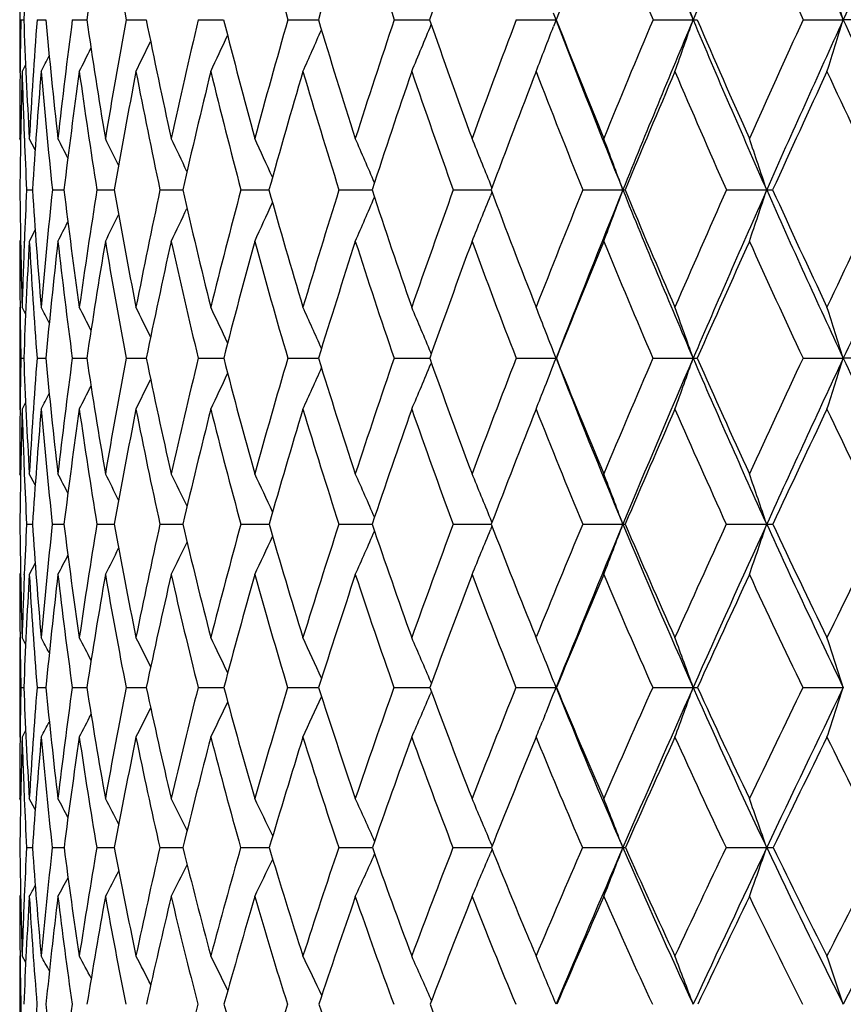
# Model space of a CAD drawing. Units: inches. Extents: x 0 to 11, y 0 to 8.5.
# Drawn here: x 2.8 to 2.9, y 1.7 to 1.9 of the extents above; entities that cross this region are included whole.
import ezdxf

# ---------------------------------------------------------------- set-up
doc = ezdxf.new("R2010")
doc.units = ezdxf.units.IN
doc.header["$LTSCALE"] = 0.605
doc.header["$MEASUREMENT"] = 0
doc.layers.get('0').update_dxf_attribs({"linetype": 'CONTINUOUS'})

msp = doc.modelspace()

# ---------------------------------------------------------------- linework, layer by layer
at = {"color": 7, "linetype": 'CONTINUOUS'}
for p, q in [((2.7847757398, 1.8714136362), (2.7847757398, 1.8511783669)), ((2.8894225907, 1.8612884129), (2.8889457362, 1.8625429146)), ((2.7850027532, 1.8612894367), (2.785568866, 1.8612892371)), ((2.788170244, 1.8612894367), (2.7898634613, 1.8612889446)), ((2.7950426574, 1.8612894367), (2.7978477523, 1.8612887482)), ((2.8055577559, 1.8612894367), (2.8094492669, 1.8612886143)), ((2.8196203132, 1.8612894367), (2.8245630177, 1.8612885235)), ((2.8371029765, 1.8612894367), (2.8430521208, 1.8612884639)), ((2.8578474201, 1.8612894367), (2.864748776, 1.8612884284)), ((2.8816657791, 1.8612894367), (2.8894225907, 1.8612884129)), ((2.8894225907, 1.8612884129), (2.8889159565, 1.8599559426)), ((2.8898020337, 1.8602940718), (2.8896206206, 1.86076947)), ((2.9083423508, 1.8612894367), (2.9161733694, 1.8612884129)), ((2.937635548, 1.8612894367), (2.9454698546, 1.8612884129)), ((2.9469878037, 1.8612894367), (2.9454698546, 1.8612884129)), ((2.7848456054, 1.8509485576), (2.7848481756, 1.8511830564)), ((2.785923043, 1.8524978164), (2.7852429624, 1.8511783669)), ((2.7859231489, 1.8524977616), (2.7852429624, 1.8511783669)), ((2.7849430467, 1.8377876957), (2.7847757398, 1.8381100377)), ((2.785674881, 1.8382951919), (2.7856838593, 1.8380715152)), ((2.7877875195, 1.8358906231), (2.7866435718, 1.8381100377)), ((2.7861195261, 1.8280611154), (2.7867457648, 1.8280608677)), ((2.7867457646, 1.8280608668), (2.7872534704, 1.8280606888)), ((2.7911436808, 1.8280611154), (2.7934013569, 1.8280604136)), ((2.7998458302, 1.8280611154), (2.8027677128, 1.8280603111)), ((2.8027677128, 1.8280603111), (2.8032068154, 1.8280602336)), ((2.8121471665, 1.8280611154), (2.8165810407, 1.828060117)), ((2.8279362868, 1.8280611154), (2.8334028892, 1.8280600453)), ((2.8470702023, 1.8280611154), (2.8535200179, 1.8280600071)), ((2.8693756334, 1.8280611154), (2.8762220301, 1.8280600009)), ((2.8762220301, 1.8280600009), (2.8767502455, 1.8280599955)), ((2.8769088693, 1.8284857294), (2.8766299965, 1.8291854621)), ((2.8769093728, 1.8276360436), (2.876630414, 1.8269359283)), ((2.8946505787, 1.8280611154), (2.902463862, 1.8280599978)), ((2.9226661443, 1.8280611154), (2.9305192899, 1.8280599978)), ((2.7877890914, 1.8202446471), (2.7866435718, 1.8180297798)), ((2.7849434788, 1.8183521048), (2.7847757398, 1.8180297798)), ((2.7856731885, 1.8178383397), (2.7856822718, 1.8180686046)), ((2.7847757398, 1.8051694483), (2.7847757398, 1.7852793159)), ((2.7848456987, 1.8053067389), (2.7848474221, 1.8051646507)), ((2.7859263684, 1.8038613094), (2.7852429624, 1.8051694483)), ((2.7859262748, 1.8038612606), (2.7852429624, 1.8051694483)), ((2.7850015899, 1.7952143256), (2.785571049, 1.7952140193)), ((2.7881657498, 1.7952143256), (2.7898689846, 1.7952135765)), ((2.7950348732, 1.7952143256), (2.7978565831, 1.7952132857)), ((2.8055467521, 1.7952143256), (2.8094613153, 1.7952130934)), ((2.8196061894, 1.7952143256), (2.8245781828, 1.7952129687)), ((2.8370858606, 1.7952143256), (2.8430702631, 1.795212893)), ((2.8578274672, 1.7952143256), (2.8647695544, 1.7952128551)), ((2.8650871514, 1.7961052195), (2.8649943279, 1.7963277287)), ((2.8816431698, 1.7952143256), (2.889421771, 1.7952128476)), ((2.8894805191, 1.7952143256), (2.889421771, 1.7952128476)), ((2.9083172899, 1.7952143256), (2.9161726209, 1.7952128476)), ((2.9376082625, 1.7952143256), (2.9454691841, 1.7952128476)), ((2.9470157171, 1.7952143256), (2.9454691841, 1.7952128476)), ((2.8650881574, 1.79432342), (2.8649948715, 1.7940996196)), ((2.7859278301, 1.786584946), (2.7852429624, 1.7852793159)), ((2.7848451645, 1.7851399964), (2.7848467738, 1.7852841278)), ((2.7849452222, 1.7723508815), (2.7847757398, 1.7726710773)), ((2.7856736073, 1.7727470003), (2.7856783692, 1.7726313387)), ((2.7877954424, 1.7704798681), (2.7866435718, 1.7726710773)), ((2.7861159242, 1.7628243668), (2.7867423823, 1.762823948)), ((2.7867423823, 1.762823948), (2.787258385, 1.7628236398)), ((2.7911358608, 1.7628243668), (2.7934105125, 1.7628231589)), ((2.7998338631, 1.7628243668), (2.8027605951, 1.7628229811)), ((2.8027605951, 1.7628229811), (2.8032201489, 1.7628228329)), ((2.8121311606, 1.7628243668), (2.8165984378, 1.7628226104)), ((2.827916387, 1.7628243668), (2.8334241937, 1.762822461)), ((2.8470465889, 1.7628243668), (2.8535450365, 1.7628223659)), ((2.8693485202, 1.7628243668), (2.8762186992, 1.7628223479)), ((2.8762186992, 1.7628223479), (2.8767787503, 1.7628223136)), ((2.8769235501, 1.7632025669), (2.8766296396, 1.7639249818)), ((2.8769245512, 1.7624449375), (2.8766302895, 1.7617214933)), ((2.8946202112, 1.7628243668), (2.9024636309, 1.7628223031)), ((2.9226327976, 1.7628243668), (2.9305190808, 1.7628223031)), ((2.7877980763, 1.7551851041), (2.7866435718, 1.7529989766)), ((2.7849460232, 1.7533194144), (2.7847757398, 1.7529989766)), ((2.7856713025, 1.7529233177), (2.7856760031, 1.7530392088)), ((2.7847757398, 1.7406879397), (2.7847757398, 1.7212640514)), ((2.7859331515, 1.7393969261), (2.7852429624, 1.7406879397)), ((2.8855290404, 1.7406879397), (2.8853897093, 1.7410316172)), ((2.8855290404, 1.7406879397), (2.8856289876, 1.7409343335)), ((2.8651065531, 1.7317891091), (2.8649949975, 1.7320501782)), ((2.7849997479, 1.7309636313), (2.7855745236, 1.7309631588)), ((2.7881586163, 1.7309636313), (2.789877768, 1.7309624725)), ((2.7950225127, 1.7309636313), (2.7978706174, 1.7309620176)), ((2.8055292766, 1.7309636313), (2.8094804769, 1.7309617124)), ((2.8195837572, 1.7309636313), (2.8246023064, 1.7309615097)), ((2.8370586748, 1.7309636313), (2.8430991301, 1.7309613814)), ((2.857795774, 1.7309636313), (2.8648025689, 1.7309613099)), ((2.8651081176, 1.7301376946), (2.8649958113, 1.7298746959)), ((2.8816072563, 1.7309636313), (2.8894226197, 1.7309612856)), ((2.8895176615, 1.7309636313), (2.8894226197, 1.7309612856)), ((2.9082774812, 1.7309636313), (2.9161733958, 1.7309612856)), ((2.9375649192, 1.7309636313), (2.9454698783, 1.7309612856)), ((2.8872648019, 1.7255511524), (2.8868316411, 1.7244759631)), ((2.7859353722, 1.7225522688), (2.7852429624, 1.7212640514)), ((2.8855290404, 1.7212640514), (2.8850305137, 1.7200443173)), ((2.8855290404, 1.7212640514), (2.8858854975, 1.7203950196)), ((2.784948515, 1.7089706514), (2.7847757398, 1.7092885982)), ((2.7878073236, 1.7071324498), (2.7866435718, 1.7092885982)), ((2.8769451907, 1.7000195396), (2.8766295758, 1.7007743292)), ((2.7861106862, 1.6997037063), (2.786737521, 1.6997031422)), ((2.786737521, 1.6997031422), (2.7872655419, 1.699702722)), ((2.7911244788, 1.6997037063), (2.7934238205, 1.6997020874)), ((2.7998164402, 1.6997037063), (2.8027504627, 1.6997018695)), ((2.8027504626, 1.6997018691), (2.8032395529, 1.6997016786)), ((2.8121078545, 1.6997037063), (2.8166236682, 1.6997013994)), ((2.8278874088, 1.6997037063), (2.8334550632, 1.6997012298)), ((2.8470122011, 1.6997037063), (2.8535812577, 1.6997011358)), ((2.8693090342, 1.6997037063), (2.8768189436, 1.6997011019)), ((2.8769464845, 1.6993862068), (2.8766305186, 1.6986306555)), ((2.8945759846, 1.6997037063), (2.9024637471, 1.6997011022)), ((2.9225842308, 1.6997037063), (2.930519186, 1.6997011022)), ((2.7849496386, 1.6904651395), (2.7847757398, 1.690146892)), ((2.7847757398, 1.678545425), (2.7847757398, 1.6597160996)), ((2.7848427247, 1.6785411592), (2.7848445378, 1.6783858219)), ((2.785942387, 1.6772756169), (2.7852429624, 1.678545425)), ((2.7859422956, 1.6772755667), (2.7852429624, 1.678545425)), ((2.8859626938, 1.6775051452), (2.8855290404, 1.678545425)), ((2.8651316799, 1.6698562732), (2.86499392, 1.6701688261))]:
    msp.add_line(p, q, dxfattribs=at)
for centre, radius, start, end in [((4.6322825792, 2.5824541687), 1.8614808265, 201.6786291237, 202.7937538673), ((5.5457728694, 0.7562144223), 2.8523642921, 156.4730379658, 157.2057007374), ((4.8453469715, 2.7284238815), 2.0884101561, 203.5254147953, 204.5327435636), ((6.1293867366, 0.4080696073), 3.4998816563, 154.8619320653, 155.4668653005), ((4.0130433852, 1.8165297047), 1.2282903231, 176.820694338, 177.9116405848), ((4.1433016961, 1.663782824), 1.3598733161, 170.6526820891, 171.6488817946), ((4.0354123401, 2.0877321034), 1.2505273206, 189.3459822217, 190.432541665), ((4.1786375442, 2.2455004457), 1.3954687728, 194.9861765153, 195.9815354061), ((4.5846168191, 1.3368442813), 1.8188158989, 162.4709640262, 163.2411437614), ((4.2864816521, 2.3382649606), 1.5061545138, 197.5280746326, 198.4625248747), ((4.8293056047, 1.1781618247), 2.0799391399, 160.1433174622, 160.826104459), ((5.1507555419, 0.9767424927), 2.4281461547, 158.0430106531, 158.6361666568), ((4.5900938092, 2.5665044589), 1.8236272085, 201.9562908886, 202.7499451745), ((4.7975696667, 2.7104499285), 2.0446096124, 203.8216115628, 204.5392613969), ((1.683662923, 1.4342096235), 1.3044072573, 19.1117788063, 19.5831477949), ((1.5995737548, 1.4435258206), 1.4092416028, 17.2442046623, 17.6757513428), ((3.9789348604, 1.8379738035), 1.1941597445, 178.881244929, 179.3662071755), ((3.9542266179, 1.9038590551), 1.1694328125, 182.0861381952, 183.2230399761), ((4.0099077015, 1.769181775), 1.2252045692, 175.6885861617, 176.7749183397), ((3.9598467084, 1.9690375647), 1.1749342278, 185.2617405179, 186.3979813855), ((4.0747691543, 1.6942516809), 1.2905818528, 172.5634454392, 173.600063626), ((3.9865856135, 2.035947069), 1.2015004036, 188.358489653, 189.4773858429), ((4.1683036107, 1.6098929272), 1.3857404048, 169.5477081005, 170.5207935688), ((4.0343002892, 2.1067846419), 1.2492110584, 191.3335430563, 192.41995259), ((4.2953381037, 1.5119024868), 1.5165138437, 166.6800700833, 167.5783960472), ((4.1034449129, 2.1837132844), 1.3188997545, 194.1501751633, 195.1910869816), ((4.463080453, 1.3948113353), 1.6915686723, 163.9922976939, 164.8074513924), ((4.1951597611, 2.2689693186), 1.4122318147, 196.7788105117, 197.7636415065), ((4.6825628858, 1.2510592384), 1.9240497462, 161.5087841829, 162.2350936162), ((1.8911265816, 2.2598012896), 1.0526811829, 337.1591040904, 337.6998245689), ((4.3114567654, 2.3650080559), 1.5318930848, 199.1972307376, 200.1178481403), ((4.9713170251, 1.0694598131), 2.2346445988, 159.2468449716, 159.881079633), ((4.4555454907, 2.474720471), 1.6819424334, 201.3900955801, 202.2406242758), ((4.45466979, 2.4564321508), 1.6745730219, 200.8543848942, 202.0393453802), ((5.3586808506, 0.8321449999), 2.6576864065, 157.2175492117, 157.7584840729), ((5.432672523, 0.8035791378), 2.7297466734, 157.2025069648, 157.9569871138), ((1.8132087813, 2.2434684206), 1.1673013496, 340.3626387079, 340.8886700767), ((2.9161276237, 2.1930802842), 0.3317918745, 270.007899643, 270.1425569983), ((4.6271561696, 2.5802711489), 1.8559090272, 202.7929360874, 203.9103070278), ((4.6323856677, 2.6017755239), 1.8684293849, 203.3479956623, 204.124487074), ((5.8973246686, 0.5079157781), 3.2544400364, 155.4268576405, 155.874784963), ((5.9975712425, 0.4680693036), 3.3550532586, 155.4643147757, 156.086567275), ((1.7411268497, 2.2351036731), 1.2610233631, 342.274600689, 342.7562130231), ((4.838765874, 2.7253885341), 2.0811628568, 204.5319515018, 205.5416373323), ((1.9110470218, 2.2671913733), 1.0178876458, 335.8766596155, 336.378180265), ((1.8613374757, 2.2514152421), 1.0996171686, 338.6552760428, 339.1455015161), ((1.9311617992, 2.2793884774), 0.9753294427, 333.9572583621, 334.3404927244), ((1.9235344912, 2.2738086048), 0.9929506559, 334.8094116701, 335.2585069666), ((1.9360137668, 2.2835450346), 0.9629181549, 333.3193637389, 333.6223287962), ((1.9385521451, 2.2864572737), 0.9553458692, 332.8948823437, 333.1010105863), ((3.9656408311, 1.8381033744), 1.1808650913, 179.3767371838, 179.9996766939), ((3.976125101, 1.8177685718), 1.1913506966, 178.393007822, 179.5049932461), ((3.9589581733, 1.8840792974), 1.1741762506, 181.6056628827, 182.2346739406), ((4.0211839846, 1.7478263798), 1.2365363342, 175.205519684, 176.279653436), ((3.9554040818, 1.9489738467), 1.1705221783, 184.7925684134, 185.929122367), ((4.0923172403, 1.6711293307), 1.3083616323, 172.0901908471, 173.1110562327), ((3.9772936337, 2.0152083875), 1.1922279276, 187.9079955992, 189.0312260662), ((4.1931245952, 1.5841089271), 1.4111642049, 169.090708216, 170.0450965043), ((4.0200961696, 2.0848618565), 1.2349442962, 190.9076141249, 192.0019629507), ((4.3289302655, 1.4823042457), 1.5513699081, 166.244852513, 167.1222260941), ((4.0841061819, 2.1600857178), 1.299308717, 193.753631835, 194.8055509567), ((4.5077219394, 1.3598258913), 1.7385595868, 163.5833367887, 164.3759755836), ((4.170272884, 2.2430737384), 1.3867591046, 196.4153237912, 197.4136427909), ((4.7418241455, 1.2083993559), 1.987378796, 161.1294827628, 161.8323491048), ((4.2803582929, 2.3361954689), 1.4996908303, 198.8693575205, 199.805368181), ((5.0510469222, 1.0155577248), 2.3211483266, 158.8996122969, 159.5100108662), ((4.4172214961, 2.4421909475), 1.6417605335, 201.0994025672, 201.9667119612), ((5.4690611916, 0.760970912), 2.7792001245, 156.903942569, 157.4210652805), ((4.5853018679, 2.5644740489), 1.8184228215, 203.0952357368, 203.8894623546), ((6.0576263629, 0.4082399827), 3.4332815212, 155.1477552627, 155.5721918046), ((4.7914430922, 2.7076299133), 2.0378651371, 204.8515718406, 205.569959841), ((3.947086618, 1.8836288126), 1.1622961573, 182.2463386826, 182.740272867), ((1.8297001796, 1.3473494711), 1.0804211595, 26.7881674331, 27.0154534042), ((1.8246780744, 1.3514514508), 1.0913240269, 26.1777844363, 26.4831170775), ((1.8158507783, 1.3567988658), 1.1084264313, 25.3666244288, 25.7362596488), ((1.8027875728, 1.3637434735), 1.13202738, 24.3523145912, 24.7740944526), ((1.7825792439, 1.3717419052), 1.1650916554, 23.133692996, 23.5959652467), ((1.7525358343, 1.3807907134), 1.2102254072, 21.746774696, 22.2023932856), ((1.7058831412, 1.3898632486), 1.2742926714, 20.1131059136, 20.5950792242), ((1.6372559353, 1.3995279001), 1.3624132498, 18.3329857437, 18.7788144964), ((3.93085694, 1.8378431333), 1.1460798207, 180.4890367458, 181.6336714934), ((3.9748106574, 1.7710402985), 1.190057973, 177.2536602512, 177.7352151552), ((3.9205116633, 1.9017450191), 1.1356511041, 183.7201077087, 184.878314947), ((4.0214720562, 1.6999227456), 1.2369831661, 174.0540968562, 175.119180721), ((3.9313492674, 1.9656557626), 1.1462363739, 186.8944328927, 188.04851373), ((4.1071508484, 1.6197688707), 1.3237945723, 170.9471853279, 171.9491228622), ((3.9625994287, 2.0317829703), 1.1771550804, 189.9659496853, 191.0992714106), ((4.225570885, 1.5269106672), 1.4451498885, 167.9721570135, 168.8985583189), ((4.0140577193, 2.1021892492), 1.2284531352, 192.8940587052, 193.9918328274), ((4.3838020809, 1.4159617667), 1.609516773, 165.1648300571, 166.0062246458), ((4.0860955263, 2.1788827789), 1.3008902253, 195.6451155417, 196.6948885642), ((4.5926463021, 1.2794762441), 1.8297489666, 162.5535512302, 163.303413377), ((4.1797444733, 2.2639231941), 1.3960114519, 198.1930423961, 199.1848827716), ((4.8692581554, 1.1064485326), 2.1260890906, 160.1591628194, 160.8136646788), ((4.2968735097, 2.3595644123), 1.5163268075, 200.5191410503, 201.4455631517), ((5.242354264, 0.8793191776), 2.532157945, 157.9956345925, 158.5532188185), ((5.3012849004, 0.856585825), 2.5880696364, 157.9530446057, 158.7354588165), ((1.8614576108, 2.2093127261), 1.1086242185, 339.3324730391, 339.8855107086), ((2.9024687104, 1.9047452785), 0.0766852808, 269.9963774956, 270.3093479808), ((4.4378559232, 2.4495716583), 1.6564134526, 202.0376199396, 203.2688167088), ((4.4405002077, 2.4684655395), 1.6656486106, 202.6113070458, 203.467005451), ((5.7635547908, 0.5674392891), 3.1080244031, 156.0711245426, 156.5319921089), ((5.8428664737, 0.5364757337), 3.1858995637, 156.0833994777, 156.7280201305), ((1.8055095186, 2.2008677411), 1.1851719702, 341.154150051, 341.6657440928), ((2.9305652351, 2.3848145821), 0.5567545862, 269.9952717642, 270.1148971358), ((4.6087000676, 2.5720334524), 1.8356980209, 203.908734684, 205.0351702424), ((4.6153181488, 2.5940217499), 1.8496830382, 204.4628863942, 205.2443607705), ((6.5353071689, 0.1109604477), 3.9724238581, 154.3892370629, 154.7548292876), ((6.6517082891, 0.0639879249), 4.0906415189, 154.4533507211, 154.9622061146), ((1.9216003796, 2.2252320847), 1.014011792, 336.3232916283, 336.853586078), ((1.8985069284, 2.2173008996), 1.0531430956, 337.7206095897, 338.2432657303), ((1.9454958395, 2.2384559922), 0.9652049088, 334.1776451634, 334.6014498383), ((1.9364466454, 2.2322970425), 0.9854862935, 335.1421538584, 335.6258598031), ((1.954140443, 2.246984742), 0.9414864419, 332.8955147942, 333.1559578767), ((1.9508416084, 2.2434595065), 0.9510964419, 333.4291248991, 333.778925344), ((3.9403731269, 1.8180222346), 1.1555973871, 179.999625897, 180.6304607641), ((3.972728735, 1.7508406055), 1.1879867001, 176.7577823877, 177.8593881219), ((3.919880135, 1.8821773891), 1.1350506702, 183.239808319, 184.3940805775), ((4.0359628954, 1.6777853027), 1.2516148169, 173.5664496129, 174.6164766404), ((3.9263473401, 1.945867539), 1.1412993861, 186.431237438, 187.5852658044), ((4.1280294177, 1.5953662268), 1.3451020209, 170.4715946192, 171.4556639386), ((3.9533315276, 2.0113251824), 1.1679528216, 189.5262424422, 190.6631084096), ((4.2540834929, 1.4992339717), 1.474631567, 167.5148392838, 168.4212393414), ((4.0005101491, 2.0806357829), 1.2149072271, 192.483187852, 193.5876567807), ((4.4218321248, 1.383651364), 1.6494257348, 164.7309900794, 165.5509526091), ((4.0681280089, 2.1558104974), 1.2827682448, 195.2672518791, 196.3263333794), ((4.6431347254, 1.2405805327), 1.8835743224, 162.1472965039, 162.874952028), ((4.1570649915, 2.2388871663), 1.3729033958, 197.851170326, 198.8543735797), ((4.9370120295, 1.0579582434), 2.1994852476, 159.7835325948, 160.4156141529), ((4.2689909498, 2.3320631432), 1.4875955484, 200.2151567737, 201.1544700433), ((5.3357303597, 0.8161949476), 2.6348846702, 157.6527132846, 158.188103088), ((4.4066433555, 2.4378883667), 1.6303407379, 202.346187113, 203.2158493885), ((5.8983546392, 0.4803590097), 3.2584422239, 155.7622048536, 156.2014166935), ((4.5742988132, 2.5595648127), 1.8063741655, 204.2368892439, 205.0330344511), ((3.9575360548, 1.7717009976), 1.1727707499, 177.7453757858, 178.3646749742), ((3.9249320864, 1.8178694534), 1.1401555998, 180.6384633281, 181.1385539303), ((1.8233752296, 1.3044542955), 1.0877028145, 27.2293520277, 27.4091702555), ((1.8194644211, 1.3077929926), 1.0962633078, 26.7172700293, 26.9814262519), ((1.8124316349, 1.3125621336), 1.1102923891, 26.0045292818, 26.3385011254), ((1.8019890748, 1.3190739852), 1.1299638383, 25.0881313534, 25.4794118957), ((1.785695611, 1.3268282479), 1.157779316, 23.9662143546, 24.4031211925), ((1.7609004393, 1.3356129006), 1.1963617629, 22.6497364439, 23.1093422261), ((1.7287589171, 1.3471784801), 1.2441353805, 21.3523298293, 21.5997121155), ((1.6668002981, 1.3548038603), 1.3247230944, 19.417768031, 19.875022294), ((1.5820616319, 1.364695504), 1.4297640842, 17.524329886, 17.9432329179), ((1.7183656477, 1.3431196286), 1.2552930823, 21.1093797197, 21.3521489821), ((3.9250143296, 1.7724747282), 1.1402395081, 178.8572845191, 179.3563282386), ((3.8867648386, 1.8363078603), 1.1019602723, 182.1371298157, 183.3105991295), ((3.9632692932, 1.7045452996), 1.178596288, 175.5878952159, 176.6863153822), ((3.8822738365, 1.8982377157), 1.0972521198, 185.3875612172, 186.5711740445), ((4.0406067844, 1.6288002468), 1.256639579, 172.3900888503, 173.4258743011), ((3.8981655674, 1.9607515453), 1.11269168, 188.5557612225, 189.7315405961), ((4.1496911024, 1.5413875613), 1.3679006034, 169.3062537963, 170.2657148846), ((3.9336374975, 2.0259179858), 1.1476047992, 191.5972310994, 192.7486421169), ((4.2973956048, 1.4370555768), 1.5205720127, 166.3764192231, 167.248873556), ((3.9884295229, 2.0956445152), 1.2020020755, 194.4740498858, 195.5867002474), ((4.4942016324, 1.3085414318), 1.7271025409, 163.6331868884, 164.411106289), ((4.0628326017, 2.1717665637), 1.2765628764, 197.1559491898, 198.2179699221), ((4.756741308, 1.1451190236), 2.0071117748, 161.101302333, 161.7801371817), ((4.1577685759, 2.2561515711), 1.3727015632, 199.6204865536, 200.6226052201), ((5.1128601517, 0.929693748), 2.393210206, 158.7980235987, 159.3757950537), ((1.9010595347, 2.1767898206), 1.0594625507, 338.567685724, 338.8899229737), ((4.2755130322, 2.3344933546), 1.4873037516, 201.2593025434, 202.6044722743), ((4.2749582241, 2.3508384835), 1.4927379797, 201.8524810677, 202.7878499156), ((5.612662825, 0.6324443045), 2.943725343, 156.7340574941, 157.2108240037), ((5.6780190226, 0.6071912448), 3.0065247172, 156.7248082293, 157.3950938255), ((1.8607394095, 2.1672713018), 1.1190919341, 340.0414024754, 340.5815647713), ((2.9161765004, 2.013027678), 0.2178148304, 269.9989794847, 270.2110734105), ((4.4149136005, 2.4396646013), 1.6314234848, 203.2674832378, 204.5116564052), ((4.4172167721, 2.4582420974), 1.6402193336, 203.8429569454, 204.7068198708), ((6.3557875252, 0.1950993094), 3.774164482, 154.9148081515, 155.2921009998), ((6.4503251472, 0.1578743527), 3.8684483542, 154.9597658815, 155.4881410081), ((1.7938375578, 2.1588718886), 1.2076851, 341.9801772687, 342.4750697062), ((4.5833058064, 2.5601292471), 1.8076520405, 205.0339157095, 206.1723781957), ((1.9494144831, 2.1911894034), 0.9787631353, 335.4984798986, 336.0143379848), ((1.9319522035, 2.1836544731), 1.0110992133, 336.796251339, 337.3389648895), ((1.9664394058, 2.203544119), 0.9392901399, 333.5575404008, 333.9516084768), ((1.9601434995, 2.1978849285), 0.9555786669, 334.4190341742, 334.8808655981), ((1.970254931, 2.2078062035), 0.9279280014, 332.9128995226, 333.2244396914), ((1.9084270061, 2.1739030012), 1.0515496918, 338.3107548911, 338.5674191677), ((1.9721350001, 2.2107882998), 0.9210236112, 332.4840359429, 332.6960720429), ((3.9062493507, 1.772661573), 1.1214736109, 179.362467615, 179.9995144288), ((3.9207513739, 1.7526348094), 1.1359775598, 178.3532685536, 179.4860581048), ((3.8959656468, 1.8171732719), 1.1111805011, 181.6447733574, 182.2913616386), ((3.9760116591, 1.6832720582), 1.1914121649, 175.0883918527, 176.1714296672), ((3.8812984179, 1.8790926049), 1.0963451573, 184.9087522141, 186.0877087573), ((4.059130362, 1.6055414198), 1.2754547896, 171.8988772097, 172.9165296008), ((3.8932600973, 1.9413542872), 1.1079051684, 188.0984208025, 189.2731811596), ((4.1750834076, 1.515231574), 1.3940271266, 168.830174521, 169.7694353458), ((3.9249325889, 2.0058822929), 1.1390365114, 191.1673353069, 192.3210339155), ((4.3312837332, 1.4067848619), 1.5559681362, 165.9213646828, 166.7722810397), ((3.9759594913, 2.0746154006), 1.1896287733, 194.0763962338, 195.1941728805), ((4.5391094033, 1.2724277107), 1.7747824431, 163.203943933, 163.9596841864), ((4.0465290837, 2.1494039393), 1.2602388747, 196.7940882444, 197.8635411082), ((4.8167752541, 1.100527183), 2.0719346117, 160.7015258462, 161.3581444303), ((4.1374403252, 2.2321097077), 1.352141101, 199.2967807602, 200.3081049741), ((5.1951362856, 0.8722544079), 2.4835257417, 158.4303154313, 158.9863108033), ((4.2502526382, 2.324737155), 1.4674758119, 201.5682554664, 202.5141203318), ((5.7306044574, 0.5541381108), 3.0751838171, 156.4001151011, 156.8558858056), ((4.38755382, 2.4296230422), 1.6095384666, 203.5987009093, 204.473946832), ((6.5379349071, 0.0791394442), 3.9799008003, 154.6156076474, 154.9728953703), ((4.5534146363, 2.5497288974), 1.7832894769, 205.383429296, 206.184667528), ((3.8792449554, 1.8165233787), 1.0944471951, 182.2984244088, 182.8123445041), ((1.8157330445, 1.2649413044), 1.1006071614, 27.2512236362, 27.4721812485), ((1.8108298401, 1.269350656), 1.1111835451, 26.6369446948, 26.9336797976), ((1.8021665861, 1.2751124139), 1.1278418276, 25.8187110755, 26.1779150319), ((1.7892771053, 1.2825623595), 1.1509234264, 24.793900011, 25.2038159768), ((1.7692488555, 1.2911393285), 1.1834082208, 23.5610348358, 24.0104018581), ((1.739393297, 1.3008346576), 1.2279084442, 22.15648531, 22.5978240626), ((1.6928691717, 1.3105691544), 1.291375881, 20.5001792013, 20.9674110288), ((1.6242433389, 1.3208999696), 1.3790038661, 18.6910422792, 19.1235850147), ((3.8592172833, 1.7723042695), 1.0744395907, 180.5055337371, 181.6862220994), ((3.9154691461, 1.7071484452), 1.1307247711, 177.177663534, 177.6739968034), ((3.8401249472, 1.8333081897), 1.0552231963, 183.8299334286, 185.0355101641), ((3.9691802122, 1.636622917), 1.1847849171, 173.8853421383, 174.9609588069), ((3.8418750504, 1.8933162779), 1.0565539454, 187.0945507121, 188.3059310635), ((4.0674822781, 1.5550478578), 1.2845635764, 170.6915874614, 171.6907430147), ((3.8630998768, 1.954501348), 1.0770726975, 190.2510188243, 191.4500426053), ((4.2026365941, 1.4580260479), 1.4235193626, 167.6363279182, 168.5469117231), ((3.9030033842, 2.0187780472), 1.1161491081, 193.2569544956, 194.4273018155), ((4.3845254478, 1.3386403904), 1.6133703277, 164.7567278988, 165.5699816472), ((3.9613055987, 2.0878921412), 1.173791598, 196.0775537284, 197.2053437219), ((4.6287801423, 1.1867167196), 1.8725582705, 162.0818490704, 162.7922913226), ((4.038253508, 2.1635083308), 1.250633185, 198.6862024404, 199.7602482409), ((4.9614885952, 0.9861225013), 2.2316621342, 159.6326799601, 160.2377379182), ((4.1348727487, 2.2473814688), 1.3481832389, 201.0642654713, 202.0601278944), ((5.4302508737, 0.7085349591), 2.7460788429, 157.4229562669, 157.9167107581), ((5.5094040637, 0.6771778965), 2.8239621453, 157.3910120406, 158.0895031484), ((1.9100966152, 2.133829624), 1.0594520876, 338.9329635164, 339.5011905481), ((2.9024192415, 1.8216662831), 0.0588439967, 270.043221433, 270.4817948646), ((4.2508175705, 2.3241375395), 1.4605249539, 202.6017986357, 203.9625271599), ((4.252268441, 2.3411549191), 1.4680679487, 203.1998752138, 204.1431946522), ((6.1252245479, 0.3006194361), 3.5206018205, 155.4600186248, 155.8554292671), ((6.2432177684, 0.252092361), 3.6409171307, 155.4850190801, 156.0348860878), ((1.8589755318, 2.1253063835), 1.1311941857, 340.7841574492, 341.3102382933), ((2.9304458348, 2.1523543618), 0.3895320656, 270.0107736615, 270.1868139663), ((4.3887362937, 2.4276530783), 1.602622039, 204.5092035428, 205.7674759997), ((4.3936388988, 2.4472420759), 1.6142014832, 205.087237291, 205.9579403193), ((7.2608475649, -0.361795923), 4.8031676689, 153.7468936203, 154.0409535038), ((1.9763650817, 2.1571505915), 0.9450444367, 334.6812591138, 335.1794823098), ((1.9636989138, 2.1499713412), 0.9713780095, 335.8787307448, 336.4250993742), ((1.9433954376, 2.1419421176), 1.0077177316, 337.2963773158, 337.8329258548), ((1.9837521219, 2.1634208462), 0.9264424978, 333.7040087783, 334.1404691895), ((1.9902017179, 2.1721857642), 0.9049680504, 332.40580969, 332.6741010252), ((1.9878534253, 2.1685316232), 0.9135992217, 332.94598132, 333.3062365225), ((3.8727101813, 1.7529887493), 1.0879344415, 179.999461381, 180.6475925097), ((3.8931298703, 1.7080278658), 1.1083682065, 177.6785477701, 178.3114318033), ((3.912876538, 1.687315553), 1.1281467131, 176.6622138932, 177.7826686928), ((3.8414682825, 1.8144539021), 1.0566134005, 183.3343284431, 184.5320569372), ((3.9871212593, 1.614292027), 1.2029149495, 173.3785505662, 174.4340902885), ((3.8387346906, 1.8744194053), 1.0535248784, 186.6181372067, 187.8261320571), ((4.0929704855, 1.5298388159), 1.31062409, 170.1964734731, 171.1726651642), ((3.8557073375, 1.9351031483), 1.0698349882, 189.8004399092, 191.0002933943), ((4.2375675577, 1.4285878667), 1.4597482267, 167.1595011758, 168.0450575205), ((3.8914629282, 1.9984643168), 1.1047540785, 192.8376965439, 194.0126405989), ((4.4318560883, 1.3030267957), 1.6632487401, 164.3037096019, 165.090694538), ((3.9456002383, 2.0662726356), 1.158143569, 195.6938073055, 196.8293907434), ((4.6933408501, 1.141922147), 1.9417432529, 161.6569780229, 162.3406532679), ((4.0182357984, 2.1401949716), 1.2304841893, 198.3408703488, 199.4252933745), ((5.0516755221, 0.9271115834), 2.3299337672, 159.239145815, 159.8175519019), ((4.1100659745, 2.2218933239), 1.3229220632, 200.7590276571, 201.7831613344), ((5.5611231139, 0.6263279064), 2.8909679656, 157.062856584, 157.5362449342), ((4.222508364, 2.3131526819), 1.4374097898, 202.9356221771, 203.8927875319), ((6.3322661992, 0.1749087279), 3.7530273827, 155.1348133891, 155.5050362567), ((4.3579547619, 2.4160643062), 1.5769813696, 204.8639426748, 205.7495400558), ((3.8526062388, 1.7527854108), 1.0678294852, 180.6488747321, 181.1709574642), ((1.8122320456, 1.2224137878), 1.1057276852, 27.7760006961, 27.9510926664), ((1.8085031907, 1.2260324179), 1.1139197744, 27.2606007255, 27.5176652501), ((1.8017438177, 1.2312082596), 1.1274042847, 26.5410500704, 26.8659752821), ((1.7916380292, 1.2382382001), 1.1463899025, 25.6140655758, 25.9947443265), ((1.7757514226, 1.2466033923), 1.1733841106, 24.4774319028, 24.9025740295), ((1.7514676642, 1.2560895037), 1.2109837678, 23.1435641655, 23.5887579811), ((1.7204015862, 1.2686568274), 1.2571138992, 21.8430500127, 22.0544739055), ((1.6584553957, 1.2767582401), 1.3372191198, 19.8563065368, 20.3000325729), ((1.5742889142, 1.2873912037), 1.4411424821, 17.9261309772, 18.3330370262), ((1.7100988695, 1.2645330987), 1.2682112448, 21.579034161, 21.8427964666), ((3.8518080932, 1.7090431891), 1.0670335287, 178.8228699919, 179.3440425856), ((3.8031154781, 1.7702869546), 1.0183005136, 182.2131195845, 183.4341943715), ((3.8962149705, 1.6426220861), 1.1115723606, 175.4416451797, 176.5616242882), ((3.7907519116, 1.8286256066), 1.0056276774, 185.5730887577, 186.8153032058), ((3.9840618673, 1.5667641739), 1.2003233101, 172.1375118434, 173.1807045044), ((3.7982012524, 1.8866395238), 1.0123718987, 188.845665757, 190.0893410488), ((4.1070247775, 1.4769001036), 1.3260613919, 168.9542598541, 169.9069583192), ((3.8241207571, 1.9463334613), 1.0372462695, 191.9838609086, 193.2107108397), ((4.2744718529, 1.3664363148), 1.4998598387, 165.9339122454, 166.7859532097), ((3.8677069031, 2.0094481227), 1.0796397204, 194.9479861146, 196.141962051), ((4.5011917745, 1.2256877463), 1.7391499916, 163.1102890268, 163.8551073056), ((3.9286434991, 2.0775469502), 1.1395297628, 197.7067873075, 198.8545568241), ((4.8118328321, 1.0393332047), 2.07282741, 160.5086085304, 161.142928519), ((1.9775130201, 2.1094784457), 0.9652588901, 336.2850420772, 336.8421111902), ((4.0071126126, 2.1521022147), 1.2174686469, 200.2375562621, 201.3286244164), ((5.2505519093, 0.7808614776), 2.5523700499, 158.145977917, 158.669263594), ((1.9506015797, 2.102271987), 1.00958238, 338.0902778469, 338.4208345669), ((4.1034916323, 2.2190964141), 1.3085256861, 201.9033523032, 203.3865031974), ((4.1038699067, 2.2345962508), 1.3146471735, 202.5254253978, 203.5519693324), ((5.9047152387, 0.3988995052), 3.2791819209, 156.0324973107, 156.4462914238), ((6.015689141, 0.352983163), 3.3920232253, 156.0310965117, 156.6076733951), ((1.9142730056, 2.0927826555), 1.0652319445, 339.5880331009, 340.1435711359), ((2.9161425914, 1.8947943443), 0.1638330616, 270.0107729467, 270.3067943815), ((4.2170170882, 2.3090170816), 1.4234966861, 203.9589228377, 205.3433472503), ((4.2204003204, 2.326656257), 1.4330563048, 204.5621369872, 205.5186511101), ((6.9741460074, -0.2227708231), 4.4845362302, 154.172681984, 154.4799430559), ((7.1619653329, -0.3048517085), 4.6822396848, 154.2277690255, 154.651793832), ((1.8533590612, 2.0842556448), 1.1478340216, 341.5642827129, 342.0737715018), ((2.0009713639, 2.1240458769), 0.9145531693, 333.8697145975, 334.3458104865), ((1.9922997758, 2.1171845783), 0.9356372125, 334.9659982805, 335.4979378288), ((2.0057028766, 2.129862972), 0.8998734446, 332.9953603394, 333.4015641816), ((2.0093510315, 2.1374290514), 0.8837453797, 331.9065831299, 332.1252791427), ((2.008269743, 2.1343163464), 0.889812883, 332.3414563525, 332.6626135084), ((1.9574085631, 2.0995362834), 1.0022462281, 337.8257618323, 338.0239039397), ((3.828971627, 1.709276604), 1.0441958872, 179.3425039769, 179.9993418687), ((3.8468315831, 1.6896769491), 1.0620584468, 178.2956921305, 179.4590698794), ((3.8150183308, 1.751856053), 1.0302296734, 181.7016111198, 182.3702276677), ((3.9117296792, 1.6214258632), 1.1271854736, 174.9184824044, 176.0178666931), ((3.7904747559, 1.8102502891), 1.0054459326, 185.0775634979, 186.3123073112), ((4.0067479955, 1.5429992), 1.2234019097, 171.6214640446, 172.6408146827), ((3.7936606025, 1.8680781449), 1.0080060369, 188.3748069596, 189.615596171), ((4.1386707124, 1.4492827419), 1.3587082347, 168.4527259728, 169.3792028611), ((3.815541601, 1.9271636091), 1.0288912921, 191.543853187, 192.7720528748), ((4.3178638276, 1.333119021), 1.5453504352, 165.4532668985, 166.2776072699), ((3.8551943825, 1.9892930746), 1.0673432533, 194.5436750878, 195.7427067649), ((4.5608781787, 1.1838228468), 1.8028106357, 162.6557020167, 163.3721793441), ((3.9121882767, 2.056055713), 1.1232038216, 197.3416287367, 198.4975366201), ((4.89571703, 0.9841599282), 2.1638680735, 160.0840133402, 160.6900615832), ((3.9865818636, 2.1289282529), 1.1968844082, 199.9137070347, 201.0153599269), ((5.3692058019, 0.705349818), 2.6834179374, 157.7817859232, 158.2501514086), ((4.0784562393, 2.2091494993), 1.2888395841, 202.2854168303, 203.2831129673), ((6.098737782, 0.2810191694), 3.4965216495, 155.675257571, 156.0623875843), ((4.1906792708, 2.2989532212), 1.4025565983, 204.3231747021, 205.2934900942), ((7.3204859187, -0.4282351421), 4.8773956866, 153.8510430159, 154.1328555925), ((4.3238852347, 2.3995295649), 1.5391110677, 206.1476925631, 207.0453013332), ((3.7942864912, 1.7510233044), 1.0094811315, 182.3716670232, 182.9140360486), ((1.8045737322, 1.1820830479), 1.1195583487, 27.8784180765, 28.0930538026), ((1.7998842566, 1.1868573962), 1.1296628639, 27.258303348, 27.5463794658), ((1.7915048853, 1.1931010403), 1.1456912629, 26.4301437754, 26.7787729201), ((1.7790289566, 1.2011782482), 1.1679226139, 25.3909278417, 25.788781528), ((1.7595100529, 1.2104815085), 1.1993919423, 24.138725778, 24.5749549772), ((1.7303379177, 1.2210189402), 1.2426382413, 22.7106852387, 23.1369265162), ((1.6844995002, 1.2315889355), 1.3048240905, 21.023755988, 21.4754624007), ((1.6166718287, 1.2427921972), 1.3910286214, 19.1758381759, 19.5944764209), ((3.7713886654, 1.7088204173), 0.9866103196, 180.5294456047, 181.7584466678), ((3.8383950492, 1.6458867968), 1.0536596417, 177.0722765478, 177.5903444792), ((3.744609629, 1.7663771706), 0.959663022, 183.9838859377, 185.2512606114), ((3.8993385146, 1.5763996991), 1.1150525671, 173.6511716427, 174.7439827916), ((3.7384824922, 1.8220110309), 0.9529403277, 187.374099924, 188.6588279355), ((4.010440213, 1.493567587), 1.2280480524, 170.3367723977, 171.3367057442), ((3.7510518344, 1.8779105949), 0.9644203151, 190.6483849438, 191.930217062), ((4.1638524217, 1.3918614349), 1.3863550191, 167.1704413696, 168.0657113365), ((3.7809889903, 1.935893254), 0.9928680766, 193.7618117591, 195.0223845928), ((4.3736556936, 1.2620400028), 1.6065332575, 164.1912365795, 164.9740044144), ((3.8274713778, 1.9975065476), 1.0376687374, 196.6779692573, 197.9015532758), ((4.6633325284, 1.0894737376), 1.9160898064, 161.4291725288, 162.0953239583), ((3.8901325284, 2.0641125007), 1.0987420753, 199.3695616104, 200.543402207), ((5.0750287977, 0.8488241466), 2.3641479861, 158.9053555476, 159.4539583149), ((3.9722687242, 2.1382796883), 1.1799826604, 201.8192660032, 202.7193851261), ((5.6924070375, 0.4908823941), 3.0478037282, 156.6329236995, 157.0655150982), ((5.7717998542, 0.4582124215), 3.1264011003, 156.6030935577, 157.2124950723), ((1.9616011036, 2.0613453081), 1.0079727405, 338.3915078786, 338.9744813338), ((2.9024566284, 1.7482766229), 0.0485755212, 270.0083966734, 270.5933416759), ((4.0633541478, 2.2016183055), 1.2647479596, 203.3815013806, 204.9000550848), ((4.064919265, 2.2173401403), 1.2720446574, 204.0122903357, 205.0599220339), ((6.7078677075, -0.0961863973), 4.1897007367, 154.6184639659, 154.9383034992), ((6.8406525227, -0.1529097068), 4.3268128594, 154.6485298781, 155.0959187246), ((1.9157745337, 2.0526249105), 1.074365824, 340.282190108, 340.8225460546), ((2.9305353815, 1.9902961122), 0.2905950105, 269.9968067681, 270.2425839333), ((4.1749263388, 2.2889595472), 1.3768713365, 205.3387456983, 206.7555403661), ((4.178986986, 2.306600601), 1.3870417137, 205.9475183515, 206.9235959996), ((8.6826599488, -1.2368643164), 6.4382852297, 152.8636061833, 153.0749895563), ((8.9656963769, -1.366487412), 6.7422552393, 152.9497384102, 153.2412268358), ((2.0181653818, 2.0853903793), 0.903503174, 334.058281245, 334.5712123367), ((2.0079488914, 2.0779695725), 0.9273037116, 335.2773512028, 335.840088255), ((1.990727966, 2.0697243641), 0.960486276, 336.7219872351, 337.2717882213), ((2.0263483335, 2.0972110933), 0.875521526, 332.2937184103, 332.6645274893), ((2.0236706487, 2.091888914), 0.8868648842, 333.0642387313, 333.5134807221), ((2.0275777067, 2.1010963519), 0.8680857222, 331.7449486965, 332.0211795691), ((2.0279785492, 2.1035025688), 0.8639650062, 331.4164149901, 331.5786310839), ((3.7880712362, 1.690134555), 1.0032954964, 179.9992954626, 180.6620855326), ((3.8119331254, 1.6469684188), 1.0271756413, 177.5885650905, 178.2383594437), ((3.8346273994, 1.6265661879), 1.0499107623, 176.5281465614, 177.6773177933), ((3.7480442245, 1.748396682), 0.9631636689, 183.4672248025, 184.7214998041), ((3.9184448575, 1.5541588577), 1.1343951286, 173.1149884387, 174.1837713967), ((3.7379551467, 1.8042671294), 0.9525855309, 186.8805898922, 188.1565272106), ((4.0370895783, 1.4680693839), 1.2554032698, 169.8109090615, 170.7846712784), ((3.7469063532, 1.8599993611), 0.9605579669, 190.1849888415, 191.4621785614), ((4.2002614519, 1.3615587198), 1.424357012, 166.6621671919, 167.530064171), ((3.773463144, 1.9174811521), 0.9857123444, 193.3341307877, 194.5938124426), ((4.4234087987, 1.2245860496), 1.6594238881, 163.7066261604, 164.4617116148), ((3.8167141383, 1.9783131242), 1.0273263852, 196.2901171559, 197.5160140346), ((4.7326147363, 1.0410070731), 1.9911421124, 160.972992554, 161.6119137957), ((3.8762092226, 2.0438949523), 1.0852245169, 199.0242086664, 200.2029587036), ((5.1754738549, 0.7823121899), 2.4749579595, 158.4810994197, 159.0035090297), ((3.9519576281, 2.1155082058), 1.1597497923, 201.5165459499, 202.6377582905), ((5.8487002747, 0.3916982007), 3.2230826046, 156.242952898, 156.6507849895), ((4.044484897, 2.1944105583), 1.2518081492, 203.7551045335, 204.811130019), ((6.9828145952, -0.2648358477), 4.5022669628, 154.2642099773, 154.5609472144), ((4.154960411, 2.2819575554), 1.3629999477, 205.7342169147, 206.7197405634), ((3.9593171756, 2.1328713856), 1.1659472706, 202.7200467728, 202.9335025228), ((3.7640750738, 1.6898843449), 0.9792980438, 180.6727594162, 181.2151675429), ((1.7988793677, 1.1373047718), 1.1283747639, 28.4940234965, 28.6634538629), ((1.7953329549, 1.1412635361), 1.1361399562, 27.9742597127, 28.2227816877), ((1.7888422745, 1.1469311018), 1.1490003358, 27.2459213164, 27.5598888678), ((1.7791537327, 1.1546351404), 1.1670989299, 26.3053149405, 26.6731076184), ((1.7637970206, 1.1638072229), 1.1930024848, 25.1497336194, 25.5605359583), ((1.7402262231, 1.174240127), 1.2292467801, 23.7934765999, 24.2208882507), ((1.6488161588, 1.1969167948), 1.3524650103, 20.4345684567, 20.8615940245), ((1.5655917461, 1.2085755228), 1.4547015018, 18.4565593481, 18.8486661417), ((1.7023958546, 1.1847565199), 1.2820419925, 22.1975258182, 22.6031893744), ((3.7624713082, 1.6482345436), 0.9776970611, 178.7761783507, 179.3172003784), ((3.8125496408, 1.5838460393), 1.0279434423, 175.2417169303, 176.3920535818), ((3.6850069492, 1.7604812993), 0.8997681565, 185.8280207918, 187.1471805092), ((3.9109649509, 1.5081472024), 1.1275086882, 171.792107546, 172.8475341841), ((4.2400066715, 1.2972669114), 1.4683185409, 165.3301783642, 166.1588742311), ((3.7366102585, 1.9236639365), 0.9468341997, 195.5952983603, 196.8926467829), ((4.505646126, 1.1397381514), 1.7505850199, 162.3981480076, 163.1035448125), ((3.7858291642, 1.9837589916), 0.9938150493, 198.4574835654, 199.7131800989), ((3.8500346811, 2.0488069167), 1.0558216154, 201.0766315587, 202.2786210404)]:
    msp.add_arc(centre, radius, start, end, dxfattribs=at)

doc.saveas('drawing.dxf')
